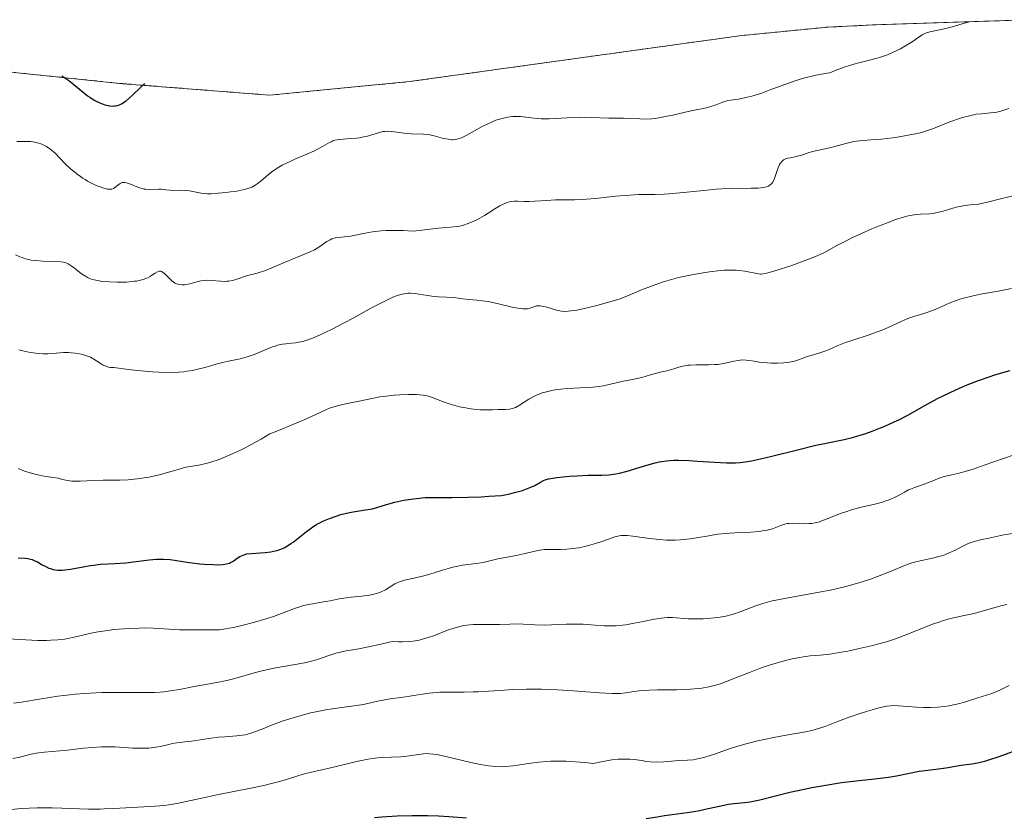
# Model space of a CAD drawing. Units: metres. Extents: x 636127 to 639619, y 4658035 to 4660346.
# Drawn here: x 638209 to 638353, y 4659288 to 4659405 of the extents above; entities that cross this region are included whole.
import ezdxf

# ---------------------------------------------------------------- set-up
doc = ezdxf.new("R2010")
doc.units = ezdxf.units.M
doc.header["$MEASUREMENT"] = 0
doc.linetypes.add('TRAZOS', pattern=[0.75, 0.5, -0.25])
for name, color, linetype, lineweight in [('Arbolado forestal', 92, 'TRAZOS', 0), ('Arbolado forestal CxS', 92, 'Continuous', 0), ('Curva de nivel maestra', 36, 'Continuous', 30), ('Curva de nivel normal', 36, 'Continuous', 0)]:
    doc.layers.add(name, color=color, linetype=linetype, lineweight=lineweight)

# ---------------------------------------------------------------- blocks, each defined once
blk = doc.blocks.new('*U151')
at = {"layer": 'Arbolado forestal CxS', "color": 92, "linetype": 'Continuous', "lineweight": 0}
blk.add_polyline3d([(638062.89, 4659398.8, 565.53), (638089.36, 4659400.79, 560.98), (638091.27, 4659400.92, 560.79), (638100.73, 4659401.32, 559.9), (638133.29, 4659401.91, 553.3), (638136.91, 4659401.94, 553.4), (638144.55, 4659401.79, 553.6), (638173.83, 4659400.67, 549.26), (638179.27, 4659400.39, 548.37), (638186.67, 4659399.77, 549.85), (638223.81, 4659395.94, 549.35), (638245.39, 4659394.25, 551.91), (638265.94, 4659396.25, 552.76), (638313.02, 4659402.79, 551.76), (638314.42, 4659402.98, 551.73), (638327.45, 4659404.26, 552.49), (638333.94, 4659404.58, 553.57), (638357.22, 4659405.35, 555.05)], dxfattribs=at)
blk = doc.blocks.new('*U168')
at = {"layer": 'Curva de nivel normal', "color": 36, "linetype": 'Continuous', "lineweight": 0}
blk.add_polyline3d([(638207.74, 4659304.9, 585), (638208.95, 4659305.08, 585), (638211.85, 4659305.55, 585), (638214.3, 4659305.92, 585), (638216.02, 4659306.14, 585), (638216.88, 4659306.23, 585), (638218.18, 4659306.34, 585), (638219.04, 4659306.4, 585), (638220.73, 4659306.46, 585), (638222.38, 4659306.49, 585), (638225.46, 4659306.47, 585), (638227.53, 4659306.47, 585), (638228.46, 4659306.5, 585), (638229.31, 4659306.55, 585), (638229.85, 4659306.59, 585), (638230.84, 4659306.7, 585), (638232.16, 4659306.91, 585), (638234.55, 4659307.4, 585), (638235.74, 4659307.62, 585), (638238.15, 4659308.05, 585), (638239.31, 4659308.29, 585), (638239.87, 4659308.42, 585), (638240.95, 4659308.72, 585), (638243.11, 4659309.37, 585), (638244.28, 4659309.68, 585), (638244.91, 4659309.83, 585), (638246.28, 4659310.1, 585), (638249.16, 4659310.58, 585), (638250.53, 4659310.84, 585), (638251.16, 4659310.98, 585), (638252.29, 4659311.3, 585), (638254.22, 4659311.96, 585), (638255.14, 4659312.25, 585), (638255.62, 4659312.37, 585), (638256.66, 4659312.59, 585), (638258.48, 4659312.9, 585), (638259.67, 4659313.13, 585), (638261.98, 4659313.64, 585), (638263.41, 4659313.99, 585), (638264.34, 4659313.94, 585), (638264.92, 4659313.93, 585), (638265.98, 4659313.98, 585), (638266.46, 4659314.04, 585), (638267.35, 4659314.19, 585), (638268.16, 4659314.39, 585), (638268.66, 4659314.54, 585), (638269.59, 4659314.87, 585), (638271.52, 4659315.62, 585), (638272.44, 4659315.94, 585), (638273.38, 4659316.2, 585), (638273.86, 4659316.3, 585), (638274.36, 4659316.37, 585), (638275.36, 4659316.45, 585), (638276.04, 4659316.47, 585), (638277.36, 4659316.46, 585), (638278.29, 4659316.46, 585), (638279.14, 4659316.47, 585), (638280.7, 4659316.54, 585), (638281.84, 4659316.55, 585), (638282.63, 4659316.52, 585), (638284.34, 4659316.42, 585), (638285.76, 4659316.39, 585), (638286.8, 4659316.41, 585), (638288.95, 4659316.51, 585), (638290.51, 4659316.54, 585), (638291.47, 4659316.5, 585), (638293.24, 4659316.35, 585), (638294.53, 4659316.26, 585), (638295.69, 4659316.25, 585), (638296.29, 4659316.28, 585), (638297.21, 4659316.37, 585), (638297.7, 4659316.43, 585), (638298.7, 4659316.6, 585), (638299.76, 4659316.8, 585), (638301.91, 4659317.24, 585), (638302.91, 4659317.41, 585), (638303.37, 4659317.46, 585), (638303.8, 4659317.49, 585), (638304.59, 4659317.5, 585), (638306.88, 4659317.32, 585), (638307.79, 4659317.3, 585), (638309.09, 4659317.32, 585), (638309.75, 4659317.35, 585), (638310.71, 4659317.44, 585), (638311.16, 4659317.49, 585), (638311.59, 4659317.55, 585), (638312.4, 4659317.71, 585), (638313.16, 4659317.9, 585), (638313.67, 4659318.05, 585), (638314.74, 4659318.43, 585), (638316.65, 4659319.15, 585), (638317.84, 4659319.54, 585), (638319.24, 4659319.93, 585), (638320.04, 4659320.11, 585), (638321.83, 4659320.46, 585), (638325.89, 4659321.17, 585), (638328, 4659321.57, 585), (638329.03, 4659321.8, 585), (638330.03, 4659322.04, 585), (638331.93, 4659322.57, 585), (638333.67, 4659323.13, 585), (638334.71, 4659323.5, 585), (638336.48, 4659324.19, 585), (638339.05, 4659325.27, 585), (638339.76, 4659325.52, 585), (638340.13, 4659325.63, 585), (638340.97, 4659325.84, 585), (638342.8, 4659326.23, 585), (638343.72, 4659326.46, 585), (638344.16, 4659326.58, 585), (638344.57, 4659326.72, 585), (638345.34, 4659327.03, 585), (638346.04, 4659327.36, 585), (638347.24, 4659327.98, 585), (638347.94, 4659328.3, 585), (638348.3, 4659328.45, 585), (638348.9, 4659328.65, 585), (638350.04, 4659328.96, 585), (638351.03, 4659329.18, 585), (638353.27, 4659329.64, 585), (638354.87, 4659329.91, 585)], dxfattribs=at)
blk = doc.blocks.new('*U170')
at = {"layer": 'Curva de nivel normal', "color": 36, "linetype": 'Continuous', "lineweight": 0}
blk.add_polyline3d([(638353.72, 4659319.43, 590), (638353.01, 4659319.28, 590), (638351.77, 4659318.93, 590), (638349.89, 4659318.36, 590), (638348.9, 4659318.1, 590), (638347.43, 4659317.77, 590), (638345.43, 4659317.33, 590), (638344.4, 4659317.05, 590), (638343.87, 4659316.88, 590), (638342.8, 4659316.5, 590), (638339.48, 4659315.18, 590), (638337.98, 4659314.6, 590), (638337.21, 4659314.33, 590), (638336, 4659313.94, 590), (638334.71, 4659313.56, 590), (638334.03, 4659313.38, 590), (638331.82, 4659312.87, 590), (638330.34, 4659312.57, 590), (638329.39, 4659312.39, 590), (638327.7, 4659312.13, 590), (638326.26, 4659311.97, 590), (638324.81, 4659311.86, 590), (638324.12, 4659311.78, 590), (638322.98, 4659311.59, 590), (638322.14, 4659311.41, 590), (638321.55, 4659311.26, 590), (638320.31, 4659310.93, 590), (638318.36, 4659310.33, 590), (638317.37, 4659309.99, 590), (638315.9, 4659309.44, 590), (638314.46, 4659308.87, 590), (638312.61, 4659308.13, 590), (638311.71, 4659307.8, 590), (638310.92, 4659307.55, 590), (638310.52, 4659307.45, 590), (638309.9, 4659307.3, 590), (638308.91, 4659307.13, 590), (638307.8, 4659307, 590), (638307.2, 4659306.96, 590), (638306.55, 4659306.92, 590), (638305.18, 4659306.89, 590), (638302.39, 4659306.85, 590), (638301.15, 4659306.82, 590), (638300.61, 4659306.79, 590), (638299.67, 4659306.7, 590), (638298.89, 4659306.6, 590), (638298.04, 4659306.46, 590), (638297.67, 4659306.41, 590), (638296.94, 4659306.33, 590), (638296.51, 4659306.32, 590), (638295.7, 4659306.33, 590), (638293.86, 4659306.44, 590), (638289.97, 4659306.72, 590), (638287.67, 4659306.86, 590), (638285.34, 4659306.96, 590), (638284.21, 4659306.98, 590), (638283.12, 4659306.97, 590), (638281.1, 4659306.9, 590), (638279.85, 4659306.83, 590), (638277.56, 4659306.67, 590), (638276.02, 4659306.58, 590), (638275.3, 4659306.56, 590), (638273.95, 4659306.54, 590), (638271.53, 4659306.55, 590), (638270.42, 4659306.52, 590), (638269.89, 4659306.48, 590), (638268.84, 4659306.37, 590), (638267.84, 4659306.22, 590), (638266.58, 4659306.02, 590), (638265.99, 4659305.93, 590), (638264.72, 4659305.76, 590), (638263.11, 4659305.54, 590), (638262.3, 4659305.41, 590), (638261.04, 4659305.14, 590), (638259.17, 4659304.73, 590), (638258.11, 4659304.55, 590), (638256.33, 4659304.31, 590), (638254.58, 4659304.08, 590), (638253.64, 4659303.94, 590), (638252.18, 4659303.66, 590), (638251.42, 4659303.48, 590), (638249.88, 4659303.07, 590), (638248.37, 4659302.61, 590), (638247.4, 4659302.29, 590), (638245.68, 4659301.66, 590), (638244.62, 4659301.25, 590), (638243.44, 4659300.78, 590), (638242.92, 4659300.59, 590), (638242.16, 4659300.36, 590), (638241.78, 4659300.27, 590), (638241.38, 4659300.2, 590), (638240.56, 4659300.1, 590), (638238.81, 4659299.98, 590), (638237.88, 4659299.91, 590), (638236.48, 4659299.73, 590), (638233.93, 4659299.33, 590), (638232.95, 4659299.22, 590), (638231.78, 4659299.08, 590), (638231.14, 4659298.97, 590), (638230.41, 4659298.8, 590), (638229.29, 4659298.55, 590), (638228.65, 4659298.44, 590), (638227.63, 4659298.32, 590), (638227.08, 4659298.28, 590), (638226.5, 4659298.28, 590), (638225.28, 4659298.32, 590), (638222.69, 4659298.47, 590), (638221.35, 4659298.5, 590), (638220.68, 4659298.49, 590), (638219.36, 4659298.41, 590), (638218.07, 4659298.28, 590), (638215.69, 4659298, 590), (638212.3, 4659297.72, 590), (638211.49, 4659297.62, 590), (638211.11, 4659297.55, 590), (638210.35, 4659297.4, 590), (638208.69, 4659296.99, 590), (638207.67, 4659296.77, 590)], dxfattribs=at)
blk = doc.blocks.new('*U172')
at = {"layer": 'Curva de nivel normal', "color": 36, "linetype": 'Continuous', "lineweight": 0}
blk.add_polyline3d([(638354.39, 4659365.83, 570), (638352.44, 4659365.46, 570), (638349.81, 4659364.99, 570), (638348.54, 4659364.74, 570), (638347.34, 4659364.44, 570), (638346.77, 4659364.27, 570), (638346.23, 4659364.09, 570), (638345.22, 4659363.69, 570), (638343.43, 4659362.88, 570), (638342.63, 4659362.54, 570), (638342.24, 4659362.4, 570), (638341.49, 4659362.16, 570), (638340.02, 4659361.75, 570), (638339.28, 4659361.5, 570), (638338.89, 4659361.34, 570), (638338.09, 4659360.97, 570), (638336.28, 4659360.12, 570), (638335.23, 4659359.68, 570), (638334.66, 4659359.46, 570), (638333.45, 4659359.04, 570), (638331.06, 4659358.27, 570), (638330, 4659357.91, 570), (638328.75, 4659357.41, 570), (638327.49, 4659356.85, 570), (638326.94, 4659356.62, 570), (638326.1, 4659356.34, 570), (638324.95, 4659356.01, 570), (638324.37, 4659355.83, 570), (638323.78, 4659355.62, 570), (638322.95, 4659355.32, 570), (638322.5, 4659355.19, 570), (638321.76, 4659355.02, 570), (638321.36, 4659354.95, 570), (638320.93, 4659354.91, 570), (638320.02, 4659354.87, 570), (638319.08, 4659354.88, 570), (638318.47, 4659354.92, 570), (638317.33, 4659355.04, 570), (638316.61, 4659355.15, 570), (638315.78, 4659355.28, 570), (638315.4, 4659355.33, 570), (638314.83, 4659355.34, 570), (638314.54, 4659355.32, 570), (638314.23, 4659355.28, 570), (638313.58, 4659355.15, 570), (638312.1, 4659354.82, 570), (638311.26, 4659354.7, 570), (638310.81, 4659354.66, 570), (638309.88, 4659354.64, 570), (638308.04, 4659354.64, 570), (638307.2, 4659354.6, 570), (638306.82, 4659354.56, 570), (638306.12, 4659354.44, 570), (638305.51, 4659354.27, 570), (638304.79, 4659354.04, 570), (638304.45, 4659353.94, 570), (638303.73, 4659353.75, 570), (638302.76, 4659353.54, 570), (638302.23, 4659353.41, 570), (638301.35, 4659353.16, 570), (638300.07, 4659352.78, 570), (638299.41, 4659352.61, 570), (638298.43, 4659352.41, 570), (638297.13, 4659352.18, 570), (638296.48, 4659352.04, 570), (638294.45, 4659351.56, 570), (638293.69, 4659351.43, 570), (638293.3, 4659351.38, 570), (638292.88, 4659351.34, 570), (638292, 4659351.29, 570), (638290.08, 4659351.22, 570), (638289.08, 4659351.16, 570), (638288.18, 4659351.07, 570), (638287.72, 4659351.01, 570), (638287.05, 4659350.9, 570), (638286.07, 4659350.68, 570), (638285.44, 4659350.49, 570), (638285.14, 4659350.38, 570), (638284.7, 4659350.21, 570), (638284.28, 4659350.01, 570), (638283.49, 4659349.57, 570), (638282.11, 4659348.71, 570), (638281.49, 4659348.38, 570), (638281.2, 4659348.27, 570), (638281, 4659348.2, 570), (638280.62, 4659348.12, 570), (638280.07, 4659348.05, 570), (638278.97, 4659348.04, 570), (638278.13, 4659348.03, 570), (638276.94, 4659348.01, 570), (638276.32, 4659348.02, 570), (638275.33, 4659348.11, 570), (638274.66, 4659348.21, 570), (638274.2, 4659348.29, 570), (638273.28, 4659348.48, 570), (638272.27, 4659348.75, 570), (638271.61, 4659348.95, 570), (638271.2, 4659349.1, 570), (638270.42, 4659349.4, 570), (638269.34, 4659349.85, 570), (638268.71, 4659350.03, 570), (638267.94, 4659350.18, 570), (638267.48, 4659350.22, 570), (638266.96, 4659350.25, 570), (638265.79, 4659350.26, 570), (638264.53, 4659350.22, 570), (638263.68, 4659350.16, 570), (638262.1, 4659349.99, 570), (638261.58, 4659349.92, 570), (638260.65, 4659349.75, 570), (638258.32, 4659349.23, 570), (638257.5, 4659349.08, 570), (638256.34, 4659348.86, 570), (638255.74, 4659348.72, 570), (638254.81, 4659348.46, 570), (638254.34, 4659348.29, 570), (638253.86, 4659348.1, 570), (638252.73, 4659347.59, 570), (638250.47, 4659346.56, 570), (638248.81, 4659345.86, 570), (638246.69, 4659344.99, 570), (638245.42, 4659344.5, 570), (638244.13, 4659343.72, 570), (638243.32, 4659343.26, 570), (638241.8, 4659342.44, 570), (638241.1, 4659342.09, 570), (638239.81, 4659341.49, 570), (638238.66, 4659341, 570), (638237.97, 4659340.74, 570), (638236.77, 4659340.34, 570), (638236.2, 4659340.18, 570), (638235.24, 4659339.95, 570), (638233.76, 4659339.7, 570), (638233.08, 4659339.58, 570), (638231.95, 4659339.27, 570), (638230.21, 4659338.74, 570), (638229.23, 4659338.47, 570), (638228.72, 4659338.35, 570), (638227.67, 4659338.13, 570), (638226.61, 4659337.96, 570), (638225.91, 4659337.86, 570), (638224.62, 4659337.73, 570), (638223.37, 4659337.69, 570), (638221.79, 4659337.7, 570), (638220.94, 4659337.69, 570), (638219.5, 4659337.62, 570), (638217.55, 4659337.52, 570), (638216.7, 4659337.52, 570), (638216.34, 4659337.54, 570), (638215.73, 4659337.62, 570), (638215.21, 4659337.73, 570), (638214.61, 4659337.88, 570), (638214.31, 4659337.96, 570), (638213.6, 4659338.08, 570), (638212.55, 4659338.22, 570), (638212, 4659338.31, 570), (638211.15, 4659338.49, 570), (638210.57, 4659338.64, 570), (638209.37, 4659339.02, 570), (638208.43, 4659339.37, 570)], dxfattribs=at)
blk = doc.blocks.new('*U173')
at = {"layer": 'Curva de nivel normal', "color": 36, "linetype": 'Continuous', "lineweight": 0}
blk.add_polyline3d([(638206.54, 4659289.2, 595), (638208.91, 4659289.41, 595), (638210.08, 4659289.48, 595), (638211.24, 4659289.52, 595), (638213.46, 4659289.53, 595), (638214.84, 4659289.5, 595), (638218.8, 4659289.34, 595), (638219.43, 4659289.33, 595), (638220.48, 4659289.33, 595), (638221.1, 4659289.36, 595), (638222.31, 4659289.43, 595), (638223.38, 4659289.5, 595), (638227.77, 4659289.71, 595), (638229.27, 4659289.82, 595), (638229.96, 4659289.89, 595), (638230.6, 4659289.97, 595), (638231.78, 4659290.17, 595), (638235.87, 4659291.07, 595), (638237.87, 4659291.48, 595), (638242.4, 4659292.37, 595), (638244.53, 4659292.82, 595), (638245.47, 4659293.04, 595), (638247.04, 4659293.44, 595), (638247.87, 4659293.68, 595), (638249.22, 4659294.12, 595), (638250.48, 4659294.52, 595), (638251.33, 4659294.74, 595), (638254.79, 4659295.5, 595), (638258.39, 4659296.39, 595), (638259.6, 4659296.63, 595), (638260.18, 4659296.73, 595), (638261.3, 4659296.86, 595), (638262, 4659296.91, 595), (638263.32, 4659296.96, 595), (638264.68, 4659297.02, 595), (638265.53, 4659297.1, 595), (638268.01, 4659297.46, 595), (638268.58, 4659297.49, 595), (638268.86, 4659297.48, 595), (638269.47, 4659297.43, 595), (638269.93, 4659297.35, 595), (638271.1, 4659297.1, 595), (638274.97, 4659296.17, 595), (638276.33, 4659295.89, 595), (638276.97, 4659295.78, 595), (638277.56, 4659295.69, 595), (638278.62, 4659295.59, 595), (638279.55, 4659295.56, 595), (638280.11, 4659295.58, 595), (638281.12, 4659295.68, 595), (638281.84, 4659295.78, 595), (638283.39, 4659296.04, 595), (638284.92, 4659296.24, 595), (638286.06, 4659296.33, 595), (638286.7, 4659296.37, 595), (638287.77, 4659296.4, 595), (638288.96, 4659296.39, 595), (638289.61, 4659296.36, 595), (638291, 4659296.26, 595), (638291.75, 4659296.19, 595), (638292.94, 4659296.04, 595), (638294.34, 4659296.35, 595), (638295.18, 4659296.49, 595), (638295.69, 4659296.57, 595), (638296.62, 4659296.66, 595), (638297.24, 4659296.69, 595), (638297.63, 4659296.69, 595), (638298.33, 4659296.67, 595), (638298.96, 4659296.61, 595), (638300.05, 4659296.46, 595), (638300.78, 4659296.35, 595), (638301.31, 4659296.29, 595), (638302.34, 4659296.26, 595), (638303.31, 4659296.29, 595), (638304.98, 4659296.42, 595), (638305.66, 4659296.46, 595), (638306.8, 4659296.52, 595), (638307.61, 4659296.6, 595), (638308.51, 4659296.77, 595), (638309.17, 4659296.94, 595), (638309.63, 4659297.07, 595), (638310.61, 4659297.39, 595), (638313.2, 4659298.29, 595), (638314.88, 4659298.8, 595), (638316.87, 4659299.31, 595), (638318.29, 4659299.63, 595), (638319.22, 4659299.82, 595), (638320.98, 4659300.16, 595), (638324.11, 4659300.68, 595), (638325.06, 4659300.89, 595), (638325.54, 4659301.02, 595), (638326.54, 4659301.34, 595), (638327.24, 4659301.59, 595), (638328.7, 4659302.15, 595), (638330.41, 4659302.8, 595), (638332.14, 4659303.4, 595), (638333.23, 4659303.75, 595), (638333.92, 4659303.95, 595), (638335.09, 4659304.27, 595), (638336.08, 4659304.48, 595), (638336.62, 4659304.54, 595), (638336.99, 4659304.56, 595), (638337.8, 4659304.52, 595), (638340.42, 4659304.31, 595), (638341.45, 4659304.26, 595), (638342.49, 4659304.26, 595), (638343.53, 4659304.32, 595), (638344.53, 4659304.42, 595), (638345.17, 4659304.51, 595), (638346.35, 4659304.74, 595), (638346.75, 4659304.84, 595), (638347.48, 4659305.05, 595), (638349.43, 4659305.71, 595), (638350.07, 4659305.91, 595), (638351.35, 4659306.29, 595), (638352.24, 4659306.61, 595), (638352.79, 4659306.86, 595), (638354.06, 4659307.5, 595)], dxfattribs=at)
blk = doc.blocks.new('*U185')
at = {"layer": 'Curva de nivel normal', "color": 36, "linetype": 'Continuous', "lineweight": 0}
blk.add_polyline3d([(638354.65, 4659341.34, 580), (638350.39, 4659339.87, 580), (638348.77, 4659339.32, 580), (638347.9, 4659339.05, 580), (638346.52, 4659338.66, 580), (638345.63, 4659338.46, 580), (638344.54, 4659338.21, 580), (638344, 4659338.05, 580), (638343.17, 4659337.74, 580), (638342.07, 4659337.28, 580), (638341.54, 4659337.08, 580), (638340.05, 4659336.57, 580), (638339.53, 4659336.36, 580), (638339.26, 4659336.24, 580), (638338.67, 4659335.93, 580), (638337.78, 4659335.44, 580), (638337.27, 4659335.19, 580), (638336.4, 4659334.81, 580), (638335.92, 4659334.64, 580), (638335.41, 4659334.47, 580), (638334.29, 4659334.17, 580), (638331.9, 4659333.59, 580), (638330.73, 4659333.27, 580), (638330.17, 4659333.09, 580), (638329.12, 4659332.71, 580), (638327.29, 4659331.98, 580), (638326.53, 4659331.69, 580), (638326.19, 4659331.58, 580), (638325.56, 4659331.41, 580), (638325, 4659331.32, 580), (638324.64, 4659331.29, 580), (638323.93, 4659331.28, 580), (638322.27, 4659331.36, 580), (638321.73, 4659331.33, 580), (638321.47, 4659331.3, 580), (638321.22, 4659331.25, 580), (638320.74, 4659331.11, 580), (638319.78, 4659330.74, 580), (638319.25, 4659330.55, 580), (638318.47, 4659330.35, 580), (638318.04, 4659330.27, 580), (638317.32, 4659330.16, 580), (638316.09, 4659330.06, 580), (638313.76, 4659329.96, 580), (638313.01, 4659329.91, 580), (638311.83, 4659329.8, 580), (638311.21, 4659329.72, 580), (638309.92, 4659329.51, 580), (638308.12, 4659329.19, 580), (638307.18, 4659329.05, 580), (638306.21, 4659328.94, 580), (638305.71, 4659328.9, 580), (638304.96, 4659328.86, 580), (638304.19, 4659328.86, 580), (638303.68, 4659328.88, 580), (638302.66, 4659328.95, 580), (638301.19, 4659329.11, 580), (638298.75, 4659329.45, 580), (638297.92, 4659329.54, 580), (638297.58, 4659329.56, 580), (638297.04, 4659329.55, 580), (638296.73, 4659329.51, 580), (638296.13, 4659329.36, 580), (638295.33, 4659329.08, 580), (638294.03, 4659328.61, 580), (638293.29, 4659328.37, 580), (638292.23, 4659328.06, 580), (638291.68, 4659327.93, 580), (638290.82, 4659327.75, 580), (638289.93, 4659327.62, 580), (638289.03, 4659327.54, 580), (638288.14, 4659327.51, 580), (638286.46, 4659327.5, 580), (638285.73, 4659327.47, 580), (638285.4, 4659327.44, 580), (638284.8, 4659327.34, 580), (638282.91, 4659326.88, 580), (638281.62, 4659326.62, 580), (638279.77, 4659326.28, 580), (638278.94, 4659326.11, 580), (638277.92, 4659325.88, 580), (638276.75, 4659325.6, 580), (638276.12, 4659325.49, 580), (638273.74, 4659325.17, 580), (638272.81, 4659325, 580), (638272.32, 4659324.9, 580), (638271.82, 4659324.77, 580), (638270.8, 4659324.47, 580), (638268.79, 4659323.84, 580), (638267.85, 4659323.57, 580), (638266.6, 4659323.28, 580), (638265.2, 4659322.98, 580), (638264.6, 4659322.8, 580), (638264.32, 4659322.69, 580), (638263.8, 4659322.43, 580), (638262.4, 4659321.58, 580), (638261.78, 4659321.26, 580), (638261.45, 4659321.13, 580), (638260.92, 4659320.97, 580), (638260.33, 4659320.83, 580), (638260, 4659320.78, 580), (638258.92, 4659320.65, 580), (638257.37, 4659320.5, 580), (638256.62, 4659320.41, 580), (638255.59, 4659320.23, 580), (638254.29, 4659319.96, 580), (638253.62, 4659319.83, 580), (638251.39, 4659319.47, 580), (638250.61, 4659319.3, 580), (638250.22, 4659319.2, 580), (638249.83, 4659319.08, 580), (638249.03, 4659318.8, 580), (638247.14, 4659318.08, 580), (638245.95, 4659317.66, 580), (638245.03, 4659317.36, 580), (638243.01, 4659316.77, 580), (638241.49, 4659316.36, 580), (638240.09, 4659316.03, 580), (638239.47, 4659315.91, 580), (638238.93, 4659315.81, 580), (638238.03, 4659315.7, 580), (638237.3, 4659315.67, 580), (638236, 4659315.7, 580), (638234.87, 4659315.69, 580), (638233.11, 4659315.68, 580), (638232.14, 4659315.7, 580), (638229.11, 4659315.9, 580), (638228.29, 4659315.94, 580), (638226.94, 4659315.96, 580), (638226.21, 4659315.95, 580), (638224.66, 4659315.89, 580), (638222.57, 4659315.72, 580), (638221.57, 4659315.61, 580), (638220.2, 4659315.41, 580), (638219.59, 4659315.3, 580), (638218.52, 4659315.06, 580), (638216.67, 4659314.6, 580), (638215.76, 4659314.41, 580), (638215.28, 4659314.33, 580), (638214.28, 4659314.22, 580), (638213.26, 4659314.15, 580), (638212.59, 4659314.13, 580), (638211.33, 4659314.12, 580), (638206.99, 4659314.35, 580)], dxfattribs=at)
blk = doc.blocks.new('*U187')
at = {"layer": 'Curva de nivel maestra', "color": 36, "linetype": 'Continuous', "lineweight": 30}
for points in [[(638356.02, 4659298.3, 600), (638352.51, 4659297.02, 600), (638351.02, 4659296.52, 600), (638350.4, 4659296.34, 600), (638349.37, 4659296.09, 600), (638348.56, 4659295.95, 600), (638347.31, 4659295.8, 600), (638346.4, 4659295.66, 600), (638345.09, 4659295.41, 600), (638344.4, 4659295.29, 600), (638343.28, 4659295.16, 600), (638341.68, 4659294.97, 600), (638340.84, 4659294.85, 600), (638337.51, 4659294.19, 600), (638336.33, 4659294, 600), (638334.27, 4659293.74, 600), (638331.11, 4659293.4, 600), (638329.41, 4659293.18, 600), (638326.79, 4659292.78, 600), (638325.06, 4659292.47, 600), (638323.93, 4659292.24, 600), (638321.82, 4659291.78, 600), (638319.72, 4659291.26, 600), (638317.4, 4659290.67, 600), (638316.43, 4659290.46, 600), (638315.98, 4659290.38, 600), (638315.16, 4659290.27, 600), (638313.61, 4659290.12, 600), (638312.79, 4659290, 600), (638311.43, 4659289.73, 600), (638309.4, 4659289.26, 600), (638308.34, 4659289.05, 600), (638306.71, 4659288.8, 600), (638304.52, 4659288.52, 600), (638303.42, 4659288.36, 600), (638302.31, 4659288.17, 600), (638300.69, 4659287.9, 600)], [(638274.32, 4659287.99, 600), (638271.73, 4659288.22, 600), (638270.18, 4659288.3, 600), (638268.57, 4659288.35, 600), (638266.31, 4659288.35, 600), (638264.13, 4659288.29, 600), (638261.89, 4659288.17, 600), (638260.78, 4659288.08, 600)]]:
    blk.add_polyline3d(points, dxfattribs=at)
blk = doc.blocks.new('*U189')
at = {"layer": 'Curva de nivel maestra', "color": 36, "linetype": 'Continuous', "lineweight": 30}
blk.add_polyline3d([(638208.45, 4659326.26, 575), (638209.42, 4659326.21, 575), (638209.86, 4659326.15, 575), (638210.25, 4659326.07, 575), (638210.49, 4659326, 575), (638210.92, 4659325.84, 575), (638211.3, 4659325.66, 575), (638211.99, 4659325.26, 575), (638212.49, 4659324.98, 575), (638212.95, 4659324.77, 575), (638213.2, 4659324.68, 575), (638213.59, 4659324.57, 575), (638214.22, 4659324.47, 575), (638214.93, 4659324.46, 575), (638215.31, 4659324.48, 575), (638216.15, 4659324.59, 575), (638218.02, 4659324.96, 575), (638219.02, 4659325.14, 575), (638219.52, 4659325.21, 575), (638220.55, 4659325.32, 575), (638222.64, 4659325.43, 575), (638224.28, 4659325.54, 575), (638225.41, 4659325.67, 575), (638227.69, 4659325.96, 575), (638228.78, 4659326.05, 575), (638229.31, 4659326.07, 575), (638229.81, 4659326.06, 575), (638230.78, 4659326, 575), (638231.41, 4659325.92, 575), (638232.66, 4659325.73, 575), (638233.62, 4659325.58, 575), (638235.15, 4659325.4, 575), (638235.83, 4659325.34, 575), (638237.09, 4659325.27, 575), (638237.89, 4659325.26, 575), (638238.53, 4659325.29, 575), (638238.8, 4659325.32, 575), (638239.24, 4659325.41, 575), (638239.49, 4659325.5, 575), (638239.65, 4659325.56, 575), (638239.94, 4659325.73, 575), (638240.16, 4659325.88, 575), (638240.62, 4659326.22, 575), (638241.02, 4659326.46, 575), (638241.48, 4659326.68, 575), (638241.74, 4659326.76, 575), (638242.03, 4659326.83, 575), (638242.66, 4659326.92, 575), (638244.72, 4659327.05, 575), (638245.56, 4659327.15, 575), (638245.95, 4659327.23, 575), (638246.51, 4659327.36, 575), (638247.03, 4659327.54, 575), (638247.29, 4659327.65, 575), (638247.54, 4659327.76, 575), (638248.03, 4659328.03, 575), (638248.53, 4659328.35, 575), (638248.87, 4659328.59, 575), (638249.59, 4659329.15, 575), (638250.82, 4659330.15, 575), (638251.53, 4659330.68, 575), (638252.32, 4659331.19, 575), (638252.76, 4659331.43, 575), (638253.21, 4659331.65, 575), (638254.18, 4659332.06, 575), (638255.19, 4659332.41, 575), (638255.86, 4659332.61, 575), (638257.13, 4659332.92, 575), (638257.98, 4659333.08, 575), (638259.47, 4659333.3, 575), (638260.49, 4659333.48, 575), (638261.15, 4659333.66, 575), (638262.56, 4659334.09, 575), (638263.79, 4659334.44, 575), (638265.09, 4659334.73, 575), (638265.8, 4659334.86, 575), (638266.97, 4659335.01, 575), (638268.25, 4659335.12, 575), (638268.93, 4659335.14, 575), (638269.89, 4659335.15, 575), (638272.19, 4659335.14, 575), (638274.52, 4659335.18, 575), (638276.46, 4659335.25, 575), (638277.58, 4659335.31, 575), (638279.46, 4659335.43, 575), (638280.68, 4659335.69, 575), (638281.38, 4659335.86, 575), (638282.55, 4659336.18, 575), (638283.02, 4659336.34, 575), (638283.79, 4659336.64, 575), (638284.37, 4659336.92, 575), (638285.17, 4659337.37, 575), (638285.64, 4659337.62, 575), (638285.87, 4659337.71, 575), (638286.35, 4659337.86, 575), (638286.71, 4659337.94, 575), (638287.59, 4659338.07, 575), (638289.44, 4659338.26, 575), (638290.51, 4659338.34, 575), (638292.14, 4659338.41, 575), (638294.2, 4659338.43, 575), (638295.22, 4659338.47, 575), (638296.27, 4659338.6, 575), (638296.81, 4659338.7, 575), (638297.94, 4659338.98, 575), (638300.31, 4659339.73, 575), (638301.48, 4659340.08, 575), (638302.05, 4659340.23, 575), (638302.61, 4659340.35, 575), (638302.98, 4659340.42, 575), (638303.7, 4659340.52, 575), (638304.78, 4659340.6, 575), (638305.5, 4659340.61, 575), (638307.03, 4659340.56, 575), (638308.25, 4659340.49, 575), (638310.76, 4659340.31, 575), (638312.5, 4659340.22, 575), (638313.41, 4659340.22, 575), (638313.85, 4659340.23, 575), (638314.52, 4659340.29, 575), (638315.58, 4659340.43, 575), (638316.17, 4659340.54, 575), (638317.53, 4659340.82, 575), (638319.18, 4659341.22, 575), (638322.92, 4659342.15, 575), (638325.62, 4659342.8, 575), (638327.16, 4659343.14, 575), (638329.78, 4659343.68, 575), (638331.02, 4659343.97, 575), (638331.65, 4659344.14, 575), (638332.98, 4659344.56, 575), (638333.89, 4659344.88, 575), (638335.13, 4659345.36, 575), (638335.76, 4659345.62, 575), (638337.14, 4659346.24, 575), (638337.82, 4659346.57, 575), (638339.13, 4659347.25, 575), (638341.63, 4659348.64, 575), (638343.51, 4659349.66, 575), (638344.15, 4659349.99, 575), (638345.45, 4659350.61, 575), (638346.76, 4659351.2, 575), (638347.64, 4659351.57, 575), (638349.39, 4659352.26, 575), (638351.09, 4659352.87, 575), (638351.91, 4659353.15, 575), (638353.09, 4659353.5, 575), (638354.19, 4659353.78, 575)], dxfattribs=at)

msp = doc.modelspace()

# ---------------------------------------------------------------- linework, layer by layer
at = {"layer": 'Arbolado forestal', "color": 92, "linetype": 'TRAZOS', "lineweight": 0}
msp.add_polyline3d([(638062.89, 4659398.8, 565.53), (638089.36, 4659400.79, 560.98), (638091.27, 4659400.92, 560.79), (638100.73, 4659401.32, 559.9), (638133.29, 4659401.91, 553.3), (638136.91, 4659401.94, 553.4), (638144.55, 4659401.79, 553.6), (638173.83, 4659400.67, 549.26), (638179.27, 4659400.39, 548.37), (638186.67, 4659399.77, 549.85), (638223.81, 4659395.95, 549.35), (638245.39, 4659394.25, 551.91), (638265.94, 4659396.25, 552.76), (638313.02, 4659402.79, 551.76), (638314.42, 4659402.98, 551.73), (638327.45, 4659404.26, 552.49), (638333.94, 4659404.58, 553.57), (638357.22, 4659405.35, 555.06)], dxfattribs=at)
at = {"layer": 'Curva de nivel maestra', "color": 36, "linetype": 'Continuous', "lineweight": 30}
msp.add_polyline3d([(638214.86, 4659397.12, 550), (638215.47, 4659396.7, 550), (638215.89, 4659396.4, 550), (638216.65, 4659395.81, 550), (638217.98, 4659394.69, 550), (638218.63, 4659394.18, 550), (638218.96, 4659393.94, 550), (638219.6, 4659393.54, 550), (638219.93, 4659393.37, 550), (638220.44, 4659393.13, 550), (638220.94, 4659392.93, 550), (638221.19, 4659392.85, 550), (638221.68, 4659392.73, 550), (638221.91, 4659392.69, 550), (638222.25, 4659392.66, 550), (638222.58, 4659392.67, 550), (638222.78, 4659392.7, 550), (638223.18, 4659392.79, 550), (638223.36, 4659392.86, 550), (638223.73, 4659393.04, 550), (638224.08, 4659393.26, 550), (638224.31, 4659393.43, 550), (638224.77, 4659393.81, 550), (638225.29, 4659394.3, 550), (638226.36, 4659395.35, 550), (638226.91, 4659395.86, 550), (638227.05, 4659395.97, 550)], dxfattribs=at)
at = {"layer": 'Curva de nivel normal', "color": 36, "linetype": 'Continuous', "lineweight": 0}
for points in [[(638208.23, 4659387.46, 555), (638209.18, 4659387.46, 555), (638209.89, 4659387.47, 555), (638210.24, 4659387.45, 555), (638210.59, 4659387.41, 555), (638211.27, 4659387.27, 555), (638211.92, 4659387.05, 555), (638212.34, 4659386.86, 555), (638212.6, 4659386.72, 555), (638213.1, 4659386.39, 555), (638213.36, 4659386.19, 555), (638213.86, 4659385.74, 555), (638215.36, 4659384.18, 555), (638216.16, 4659383.43, 555), (638216.58, 4659383.07, 555), (638217.25, 4659382.54, 555), (638217.94, 4659382.06, 555), (638218.28, 4659381.84, 555), (638218.63, 4659381.64, 555), (638219.3, 4659381.29, 555), (638219.93, 4659381, 555), (638220.33, 4659380.84, 555), (638221.02, 4659380.6, 555), (638221.56, 4659380.46, 555), (638221.78, 4659380.42, 555), (638222.07, 4659380.42, 555), (638222.2, 4659380.44, 555), (638222.44, 4659380.52, 555), (638222.67, 4659380.67, 555), (638223.11, 4659381.05, 555), (638223.43, 4659381.3, 555), (638223.63, 4659381.39, 555), (638223.73, 4659381.42, 555), (638223.89, 4659381.44, 555), (638224.17, 4659381.42, 555), (638224.33, 4659381.39, 555), (638224.69, 4659381.28, 555), (638226.14, 4659380.69, 555), (638226.69, 4659380.52, 555), (638226.96, 4659380.46, 555), (638227.22, 4659380.42, 555), (638227.74, 4659380.39, 555), (638229.09, 4659380.46, 555), (638229.46, 4659380.44, 555), (638230.15, 4659380.34, 555), (638230.73, 4659380.28, 555), (638231.2, 4659380.27, 555), (638232.26, 4659380.28, 555), (638233.08, 4659380.25, 555), (638233.61, 4659380.19, 555), (638234.6, 4659380, 555), (638235.31, 4659379.86, 555), (638235.93, 4659379.79, 555), (638236.26, 4659379.77, 555), (638236.81, 4659379.77, 555), (638237.84, 4659379.84, 555), (638239.01, 4659379.95, 555), (638239.64, 4659380.03, 555), (638240.58, 4659380.17, 555), (638241.46, 4659380.34, 555), (638241.85, 4659380.43, 555), (638242.2, 4659380.53, 555), (638242.79, 4659380.75, 555), (638243.28, 4659381.01, 555), (638243.58, 4659381.21, 555), (638244.16, 4659381.68, 555), (638245.21, 4659382.61, 555), (638245.9, 4659383.14, 555), (638246.75, 4659383.69, 555), (638247.25, 4659383.98, 555), (638248.39, 4659384.53, 555), (638249.21, 4659384.9, 555), (638250.85, 4659385.6, 555), (638251.96, 4659386.08, 555), (638252.43, 4659386.3, 555), (638253.18, 4659386.7, 555), (638254.21, 4659387.32, 555), (638254.52, 4659387.47, 555), (638254.69, 4659387.53, 555), (638254.97, 4659387.62, 555), (638255.64, 4659387.73, 555), (638257.29, 4659387.87, 555), (638258.16, 4659387.95, 555), (638258.58, 4659388, 555), (638258.99, 4659388.07, 555), (638259.75, 4659388.23, 555), (638260.43, 4659388.42, 555), (638261.54, 4659388.76, 555), (638262.09, 4659388.9, 555), (638262.33, 4659388.94, 555), (638262.69, 4659388.96, 555), (638263.34, 4659388.92, 555), (638265.17, 4659388.68, 555), (638266.17, 4659388.58, 555), (638267.98, 4659388.52, 555), (638268.59, 4659388.46, 555), (638268.91, 4659388.41, 555), (638269.58, 4659388.27, 555), (638270.95, 4659387.9, 555), (638271.6, 4659387.77, 555), (638271.9, 4659387.72, 555), (638272.18, 4659387.71, 555), (638272.37, 4659387.71, 555), (638272.72, 4659387.75, 555), (638273.23, 4659387.88, 555), (638273.58, 4659388.01, 555), (638274.36, 4659388.4, 555), (638276.63, 4659389.64, 555), (638277.47, 4659390.06, 555), (638277.89, 4659390.26, 555), (638278.63, 4659390.56, 555), (638279, 4659390.69, 555), (638279.55, 4659390.85, 555), (638280.34, 4659391.03, 555), (638281.12, 4659391.13, 555), (638281.5, 4659391.14, 555), (638282.24, 4659391.11, 555), (638283.82, 4659390.91, 555), (638284.75, 4659390.83, 555), (638285.28, 4659390.8, 555), (638286.46, 4659390.8, 555), (638289.08, 4659390.92, 555), (638290.99, 4659391, 555), (638292.62, 4659390.99, 555), (638295.22, 4659390.88, 555), (638295.97, 4659390.87, 555), (638297.38, 4659390.87, 555), (638298.39, 4659390.85, 555), (638299.79, 4659390.76, 555), (638300.59, 4659390.75, 555), (638301.51, 4659390.79, 555), (638302.02, 4659390.85, 555), (638302.58, 4659390.93, 555), (638303.78, 4659391.15, 555), (638304.62, 4659391.32, 555), (638306.25, 4659391.69, 555), (638307.34, 4659391.94, 555), (638309.58, 4659392.41, 555), (638310.35, 4659392.62, 555), (638310.83, 4659392.8, 555), (638311.82, 4659393.2, 555), (638312.39, 4659393.38, 555), (638312.7, 4659393.45, 555), (638313.16, 4659393.52, 555), (638314.28, 4659393.68, 555), (638315.37, 4659393.89, 555), (638316.25, 4659394.12, 555), (638316.74, 4659394.26, 555), (638317.56, 4659394.52, 555), (638318.79, 4659394.97, 555), (638321.64, 4659396.02, 555), (638323.21, 4659396.55, 555), (638324.01, 4659396.79, 555), (638325.1, 4659397.07, 555), (638325.64, 4659397.2, 555), (638326.47, 4659397.36, 555), (638327.29, 4659397.48, 555), (638327.7, 4659397.53, 555), (638328.5, 4659397.86, 555), (638329.95, 4659398.4, 555), (638331.22, 4659398.81, 555), (638331.97, 4659399.02, 555), (638333.32, 4659399.36, 555), (638334.64, 4659399.7, 555), (638335.26, 4659399.88, 555), (638335.86, 4659400.08, 555), (638336.25, 4659400.23, 555), (638337.01, 4659400.56, 555), (638338.06, 4659401.08, 555), (638338.7, 4659401.44, 555), (638339.77, 4659402.1, 555), (638341.27, 4659403.11, 555), (638341.66, 4659403.32, 555), (638341.88, 4659403.4, 555), (638342.36, 4659403.54, 555), (638343.58, 4659403.8, 555), (638344.75, 4659404.06, 555), (638345.66, 4659404.31, 555), (638347.63, 4659404.87, 555), (638348.2, 4659405.02, 555)], [(638208.07, 4659370.79, 560), (638208.7, 4659370.5, 560), (638209.03, 4659370.38, 560), (638209.52, 4659370.22, 560), (638210.02, 4659370.1, 560), (638210.37, 4659370.03, 560), (638211.05, 4659369.94, 560), (638212.06, 4659369.87, 560), (638213.84, 4659369.83, 560), (638214.73, 4659369.76, 560), (638215.09, 4659369.7, 560), (638215.58, 4659369.56, 560), (638215.8, 4659369.46, 560), (638216.25, 4659369.19, 560), (638216.72, 4659368.84, 560), (638217.75, 4659368.02, 560), (638218.33, 4659367.64, 560), (638218.63, 4659367.47, 560), (638218.95, 4659367.33, 560), (638219.17, 4659367.24, 560), (638219.62, 4659367.11, 560), (638220.33, 4659366.96, 560), (638220.83, 4659366.89, 560), (638221.88, 4659366.81, 560), (638222.99, 4659366.78, 560), (638223.55, 4659366.78, 560), (638224.36, 4659366.8, 560), (638225.48, 4659366.9, 560), (638225.82, 4659366.94, 560), (638226.42, 4659367.06, 560), (638226.96, 4659367.22, 560), (638227.28, 4659367.34, 560), (638227.48, 4659367.43, 560), (638227.85, 4659367.63, 560), (638228.11, 4659367.79, 560), (638228.59, 4659368.12, 560), (638228.92, 4659368.3, 560), (638229.14, 4659368.37, 560), (638229.25, 4659368.39, 560), (638229.4, 4659368.37, 560), (638229.56, 4659368.32, 560), (638229.67, 4659368.27, 560), (638229.88, 4659368.11, 560), (638230.09, 4659367.92, 560), (638230.51, 4659367.48, 560), (638230.81, 4659367.16, 560), (638230.96, 4659367.02, 560), (638231.25, 4659366.79, 560), (638231.53, 4659366.62, 560), (638231.72, 4659366.53, 560), (638232.09, 4659366.42, 560), (638232.54, 4659366.38, 560), (638232.87, 4659366.4, 560), (638233.11, 4659366.43, 560), (638233.65, 4659366.55, 560), (638234.68, 4659366.82, 560), (638235.26, 4659366.95, 560), (638235.88, 4659367.04, 560), (638236.21, 4659367.06, 560), (638236.87, 4659367.04, 560), (638238.19, 4659366.92, 560), (638238.81, 4659366.89, 560), (638239.11, 4659366.9, 560), (638239.4, 4659366.92, 560), (638239.94, 4659367.03, 560), (638240.29, 4659367.13, 560), (638241, 4659367.38, 560), (638241.55, 4659367.56, 560), (638242.15, 4659367.74, 560), (638243.54, 4659368.11, 560), (638244.77, 4659368.51, 560), (638245.7, 4659368.87, 560), (638247.68, 4659369.7, 560), (638249.09, 4659370.3, 560), (638251.35, 4659371.21, 560), (638251.97, 4659371.51, 560), (638252.25, 4659371.67, 560), (638252.79, 4659372.02, 560), (638253.78, 4659372.73, 560), (638254.27, 4659373.02, 560), (638254.52, 4659373.13, 560), (638254.7, 4659373.19, 560), (638255.06, 4659373.27, 560), (638255.45, 4659373.33, 560), (638256.39, 4659373.42, 560), (638257.27, 4659373.53, 560), (638257.78, 4659373.62, 560), (638259.45, 4659373.97, 560), (638260.52, 4659374.15, 560), (638261.78, 4659374.3, 560), (638262.49, 4659374.35, 560), (638263.54, 4659374.39, 560), (638264.11, 4659374.39, 560), (638265.03, 4659374.37, 560), (638266.54, 4659374.28, 560), (638268.99, 4659374.58, 560), (638270.21, 4659374.7, 560), (638271.96, 4659374.84, 560), (638272.9, 4659374.94, 560), (638273.32, 4659375.01, 560), (638273.73, 4659375.11, 560), (638274.56, 4659375.38, 560), (638275.38, 4659375.72, 560), (638275.92, 4659375.99, 560), (638276.98, 4659376.59, 560), (638277.49, 4659376.92, 560), (638278.5, 4659377.56, 560), (638279.23, 4659378, 560), (638279.71, 4659378.24, 560), (638279.95, 4659378.34, 560), (638280.3, 4659378.47, 560), (638280.65, 4659378.56, 560), (638280.88, 4659378.61, 560), (638281.34, 4659378.66, 560), (638281.81, 4659378.67, 560), (638282.77, 4659378.65, 560), (638283.53, 4659378.64, 560), (638284.34, 4659378.66, 560), (638286.06, 4659378.79, 560), (638287.39, 4659378.87, 560), (638288.28, 4659378.89, 560), (638290.2, 4659378.89, 560), (638291.31, 4659378.92, 560), (638291.92, 4659378.96, 560), (638293.26, 4659379.08, 560), (638296.19, 4659379.4, 560), (638297.63, 4659379.53, 560), (638298.32, 4659379.58, 560), (638299.59, 4659379.64, 560), (638302.03, 4659379.68, 560), (638303.35, 4659379.72, 560), (638304.07, 4659379.76, 560), (638305.67, 4659379.9, 560), (638309.2, 4659380.27, 560), (638310.98, 4659380.43, 560), (638311.83, 4659380.49, 560), (638313.43, 4659380.56, 560), (638316.12, 4659380.57, 560), (638317.15, 4659380.6, 560), (638317.58, 4659380.63, 560), (638317.96, 4659380.68, 560), (638318.17, 4659380.72, 560), (638318.54, 4659380.83, 560), (638318.69, 4659380.9, 560), (638318.95, 4659381.07, 560), (638319.15, 4659381.27, 560), (638319.26, 4659381.42, 560), (638319.45, 4659381.79, 560), (638319.64, 4659382.28, 560), (638320, 4659383.35, 560), (638320.19, 4659383.84, 560), (638320.29, 4659384.05, 560), (638320.4, 4659384.23, 560), (638320.64, 4659384.52, 560), (638320.9, 4659384.73, 560), (638321.1, 4659384.83, 560), (638321.54, 4659384.98, 560), (638321.92, 4659385.07, 560), (638322.74, 4659385.23, 560), (638323.35, 4659385.38, 560), (638323.74, 4659385.5, 560), (638324.5, 4659385.78, 560), (638325.13, 4659385.98, 560), (638327.71, 4659386.53, 560), (638328.44, 4659386.73, 560), (638330.03, 4659387.16, 560), (638330.84, 4659387.35, 560), (638331.24, 4659387.43, 560), (638332.04, 4659387.54, 560), (638333.74, 4659387.67, 560), (638335.3, 4659387.8, 560), (638336.96, 4659387.99, 560), (638337.86, 4659388.12, 560), (638339.22, 4659388.36, 560), (638340.54, 4659388.63, 560), (638341.15, 4659388.79, 560), (638341.73, 4659388.95, 560), (638342.78, 4659389.3, 560), (638343.42, 4659389.54, 560), (638344.61, 4659390.02, 560), (638345.47, 4659390.37, 560), (638346.61, 4659390.78, 560), (638347.18, 4659390.96, 560), (638348.02, 4659391.19, 560), (638348.82, 4659391.37, 560), (638349.21, 4659391.44, 560), (638349.96, 4659391.53, 560), (638351.32, 4659391.64, 560), (638351.94, 4659391.71, 560), (638352.24, 4659391.76, 560), (638352.83, 4659391.92, 560), (638354.01, 4659392.3, 560)], [(638208.54, 4659356.83, 565), (638208.93, 4659356.72, 565), (638209.76, 4659356.52, 565), (638210.31, 4659356.42, 565), (638211.4, 4659356.28, 565), (638212.14, 4659356.23, 565), (638212.81, 4659356.24, 565), (638214.05, 4659356.35, 565), (638215.1, 4659356.42, 565), (638215.83, 4659356.42, 565), (638216.23, 4659356.4, 565), (638216.84, 4659356.34, 565), (638217.45, 4659356.25, 565), (638217.76, 4659356.18, 565), (638218.36, 4659356.02, 565), (638218.65, 4659355.92, 565), (638219.06, 4659355.75, 565), (638219.56, 4659355.47, 565), (638220.49, 4659354.85, 565), (638220.96, 4659354.58, 565), (638221.21, 4659354.46, 565), (638221.56, 4659354.34, 565), (638221.74, 4659354.29, 565), (638222.02, 4659354.24, 565), (638222.49, 4659354.23, 565), (638224.67, 4659353.93, 565), (638225.96, 4659353.78, 565), (638228.18, 4659353.58, 565), (638229.13, 4659353.53, 565), (638230.75, 4659353.5, 565), (638232.06, 4659353.55, 565), (638232.8, 4659353.62, 565), (638233.24, 4659353.68, 565), (638234.04, 4659353.82, 565), (638235.23, 4659354.08, 565), (638235.94, 4659354.26, 565), (638237.2, 4659354.62, 565), (638238.49, 4659354.98, 565), (638239.35, 4659355.18, 565), (638241.08, 4659355.53, 565), (638241.96, 4659355.75, 565), (638242.4, 4659355.89, 565), (638243.27, 4659356.21, 565), (638244.98, 4659356.94, 565), (638245.8, 4659357.26, 565), (638246.19, 4659357.39, 565), (638246.57, 4659357.5, 565), (638247.3, 4659357.65, 565), (638247.75, 4659357.72, 565), (638248.61, 4659357.81, 565), (638249.2, 4659357.87, 565), (638249.92, 4659357.99, 565), (638250.28, 4659358.08, 565), (638250.85, 4659358.25, 565), (638251.83, 4659358.62, 565), (638252.91, 4659359.09, 565), (638253.54, 4659359.38, 565), (638254.57, 4659359.88, 565), (638256.35, 4659360.79, 565), (638257.68, 4659361.51, 565), (638260.37, 4659362.99, 565), (638262.11, 4659363.91, 565), (638263.37, 4659364.52, 565), (638263.99, 4659364.77, 565), (638264.33, 4659364.88, 565), (638264.91, 4659365.03, 565), (638265.42, 4659365.12, 565), (638265.68, 4659365.15, 565), (638266.08, 4659365.16, 565), (638266.78, 4659365.11, 565), (638267.33, 4659365.02, 565), (638268.58, 4659364.8, 565), (638269.55, 4659364.66, 565), (638270.18, 4659364.6, 565), (638271.37, 4659364.56, 565), (638272.2, 4659364.52, 565), (638272.73, 4659364.47, 565), (638273.78, 4659364.33, 565), (638274.62, 4659364.23, 565), (638275.88, 4659364.13, 565), (638276.62, 4659364.05, 565), (638277.48, 4659363.92, 565), (638277.96, 4659363.82, 565), (638279.01, 4659363.58, 565), (638281.21, 4659363.06, 565), (638282.19, 4659362.89, 565), (638282.6, 4659362.85, 565), (638282.85, 4659362.84, 565), (638283.27, 4659362.88, 565), (638283.61, 4659362.96, 565), (638284.19, 4659363.16, 565), (638284.6, 4659363.28, 565), (638284.83, 4659363.31, 565), (638285.09, 4659363.3, 565), (638285.68, 4659363.21, 565), (638286.1, 4659363.11, 565), (638287.56, 4659362.67, 565), (638288.05, 4659362.56, 565), (638288.28, 4659362.52, 565), (638288.64, 4659362.48, 565), (638289.26, 4659362.5, 565), (638289.63, 4659362.54, 565), (638290.52, 4659362.68, 565), (638291.67, 4659362.92, 565), (638293.44, 4659363.34, 565), (638294.35, 4659363.57, 565), (638296.22, 4659364.11, 565), (638296.73, 4659364.28, 565), (638297.63, 4659364.61, 565), (638300.01, 4659365.63, 565), (638301.37, 4659366.16, 565), (638302.15, 4659366.44, 565), (638303.42, 4659366.86, 565), (638304.78, 4659367.26, 565), (638305.48, 4659367.44, 565), (638306.21, 4659367.61, 565), (638307.66, 4659367.92, 565), (638309.09, 4659368.17, 565), (638310, 4659368.3, 565), (638311.64, 4659368.49, 565), (638312.17, 4659368.53, 565), (638313.12, 4659368.56, 565), (638313.91, 4659368.55, 565), (638314.38, 4659368.51, 565), (638315.19, 4659368.41, 565), (638317.22, 4659367.98, 565), (638317.51, 4659367.95, 565), (638317.66, 4659367.95, 565), (638317.92, 4659367.98, 565), (638318.42, 4659368.08, 565), (638319.59, 4659368.42, 565), (638322.1, 4659369.23, 565), (638323.55, 4659369.74, 565), (638324.94, 4659370.28, 565), (638325.58, 4659370.54, 565), (638326.7, 4659371.06, 565), (638327.36, 4659371.4, 565), (638328.64, 4659372.11, 565), (638330.27, 4659372.97, 565), (638330.92, 4659373.29, 565), (638332.34, 4659373.94, 565), (638333.84, 4659374.59, 565), (638334.83, 4659375.01, 565), (638336.63, 4659375.71, 565), (638337.2, 4659375.92, 565), (638338.19, 4659376.25, 565), (638339, 4659376.48, 565), (638339.48, 4659376.58, 565), (638340.36, 4659376.71, 565), (638341.01, 4659376.76, 565), (638342.36, 4659376.84, 565), (638343.07, 4659376.93, 565), (638343.44, 4659376.99, 565), (638344.2, 4659377.17, 565), (638345.74, 4659377.63, 565), (638346.48, 4659377.84, 565), (638346.83, 4659377.92, 565), (638347.49, 4659378.03, 565), (638348.79, 4659378.17, 565), (638349.53, 4659378.26, 565), (638349.94, 4659378.34, 565), (638350.85, 4659378.54, 565), (638352.95, 4659379.07, 565), (638354.62, 4659379.46, 565)]]:
    msp.add_polyline3d(points, dxfattribs=at)

# ---------------------------------------------------------------- block references
at = {"layer": 'Arbolado forestal CxS', "color": 92, "linetype": 'Continuous', "lineweight": 0}
msp.add_blockref('*U151', (0, 0), dxfattribs=at)
at = {"layer": 'Curva de nivel maestra', "color": 36, "linetype": 'Continuous', "lineweight": 30}
for name in ['*U189', '*U187']:
    msp.add_blockref(name, (0, 0), dxfattribs=at)
at = {"layer": 'Curva de nivel normal', "color": 36, "linetype": 'Continuous', "lineweight": 0}
for name in ['*U172', '*U185', '*U168', '*U170', '*U173']:
    msp.add_blockref(name, (0, 0), dxfattribs=at)

doc.saveas('drawing.dxf')
